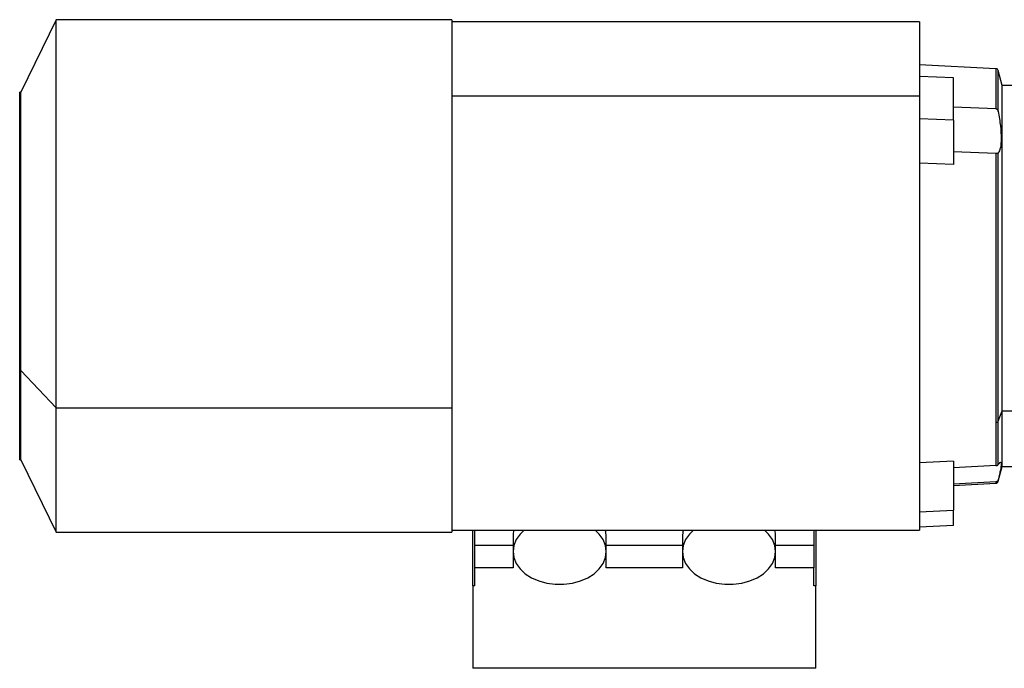
# Model space of a CAD drawing. Units: millimetres. Extents: x 195 to 2443, y 222 to 1668.
# Drawn here: x 1401 to 1633, y 864 to 1017 of the extents above; entities that cross this region are included whole.
import ezdxf

# ---------------------------------------------------------------- set-up
doc = ezdxf.new("R2010")
doc.units = ezdxf.units.MM

msp = doc.modelspace()

# ---------------------------------------------------------------- linework, layer by layer
at = {"color": 7, "linetype": 'Continuous', "lineweight": 25}
for p, q in [((1409.61, 1017.17), (1401.26, 1000.05)), ((1503.01, 1017.17), (1409.61, 1017.17)), ((1409.61, 925.51), (1409.61, 1017.17)), ((1503.01, 1017.17), (1503.01, 925.51)), ((1613.49, 1016.67), (1503.01, 1016.67)), ((1613.49, 1016.67), (1613.49, 999.09)), ((1631.51, 1005.59), (1613.49, 1006.54)), ((1632.99, 1001.67), (1632.06, 1005.15)), ((1621.48, 1003.46), (1613.49, 1003.76)), ((1621.48, 993.47), (1621.48, 1003.46)), ((1401.26, 1000.05), (1401.01, 1000.05)), ((1401.01, 934.32), (1401.01, 1000.05)), ((1401.26, 934.32), (1401.26, 1000.05)), ((1637.99, 1001.67), (1632.99, 1001.67)), ((1632.99, 924.85), (1632.99, 1001.67)), ((1613.49, 999.09), (1503.01, 999.09)), ((1613.49, 999.09), (1613.49, 896.67)), ((1631.51, 996.13), (1621.48, 996.51)), ((1621.48, 993.47), (1613.49, 993.76)), ((1621.48, 993.47), (1621.48, 982.95)), ((1631.51, 985.59), (1621.48, 985.96)), ((1631.51, 985.59), (1631.51, 922.07)), ((1632.06, 922.39), (1632.06, 985.69)), ((1621.48, 982.95), (1613.49, 983.26)), ((1401.26, 934.32), (1401.01, 934.32)), ((1401.01, 913.28), (1401.01, 934.32)), ((1401.26, 934.32), (1409.61, 925.51)), ((1401.26, 913.28), (1401.26, 934.32)), ((1409.61, 925.51), (1503.01, 925.51)), ((1409.61, 896.17), (1409.61, 925.51)), ((1503.01, 925.51), (1503.01, 896.17)), ((1632.06, 922.39), (1632.99, 924.85)), ((1632.99, 924.85), (1637.99, 924.85)), ((1632.99, 911.67), (1632.99, 924.85)), ((1631.51, 922.07), (1631.51, 911.89)), ((1632.06, 912.12), (1632.06, 922.39)), ((1401.01, 913.28), (1401.26, 913.28)), ((1401.26, 913.28), (1409.61, 896.17)), ((1621.48, 912.96), (1613.49, 912.55)), ((1621.48, 912.96), (1621.48, 901.4)), ((1631.51, 911.89), (1621.48, 911.38)), ((1632.06, 908.19), (1632.99, 911.67)), ((1632.99, 911.67), (1637.99, 911.67)), ((1631.51, 908.03), (1621.48, 907.52)), ((1621.48, 907.22), (1631.51, 907.74)), ((1613.49, 900.99), (1621.48, 901.4)), ((1621.48, 897.74), (1621.48, 901.4)), ((1621.48, 897.74), (1613.49, 897.34)), ((1409.61, 896.17), (1503.01, 896.17)), ((1503.01, 896.67), (1613.49, 896.67)), ((1507.99, 883.48), (1507.99, 896.67)), ((1508.49, 893.05), (1508.49, 896.67)), ((1517.49, 895.15), (1517.49, 892.67)), ((1539.49, 892.67), (1539.49, 895.15)), ((1557.49, 895.15), (1557.49, 892.67)), ((1579.49, 892.67), (1579.49, 895.15)), ((1588.49, 896.67), (1588.49, 893.05)), ((1588.99, 896.67), (1588.99, 883.48)), ((1517.49, 893.05), (1508.49, 893.05)), ((1508.49, 887.72), (1508.49, 893.05)), ((1557.49, 893.05), (1539.49, 893.05)), ((1588.49, 893.05), (1579.49, 893.05)), ((1588.49, 893.05), (1588.49, 887.72)), ((1517.49, 892.67), (1517.49, 891.61)), ((1517.49, 891.61), (1517.49, 887.72)), ((1539.49, 891.61), (1539.49, 892.67)), ((1539.49, 887.72), (1539.49, 891.61)), ((1557.49, 892.67), (1557.49, 891.61)), ((1557.49, 891.61), (1557.49, 887.72)), ((1579.49, 891.61), (1579.49, 892.67)), ((1579.49, 887.72), (1579.49, 891.61)), ((1517.49, 887.72), (1508.49, 887.72)), ((1508.49, 883.48), (1508.49, 887.72)), ((1557.49, 887.72), (1539.49, 887.72)), ((1588.49, 887.72), (1579.49, 887.72)), ((1588.49, 883.48), (1588.49, 887.72)), ((1507.99, 883.48), (1507.99, 864.04)), ((1508.49, 883.48), (1507.99, 883.48)), ((1588.99, 883.48), (1588.49, 883.48)), ((1588.99, 864.04), (1588.99, 883.48)), ((1588.99, 864.04), (1507.99, 864.04))]:
    msp.add_line(p, q, dxfattribs=at)
at = {"color": 8, "linetype": 'Continuous', "lineweight": 25}
for p, q in [((1631.51, 1005.59), (1631.51, 996.13)), ((1632.06, 995.5), (1632.06, 1005.15)), ((1631.51, 908.03), (1631.51, 907.74)), ((1632.06, 908.19), (1632.06, 908.52))]:
    msp.add_line(p, q, dxfattribs=at)
at = {"color": 7, "linetype": 'Continuous', "lineweight": 25, "flags": 128}
for points in [[(1520.13, 896.67), (1519.14, 895.7), (1518.23, 894.42), (1517.68, 893.04), (1517.49, 891.61), (1517.68, 890.18), (1518.24, 888.8), (1519.14, 887.52), (1520.37, 886.37), (1521.87, 885.41), (1523.59, 884.65), (1525.48, 884.13), (1527.48, 883.87), (1529.51, 883.87), (1531.5, 884.13), (1533.4, 884.65), (1535.12, 885.41), (1536.62, 886.37), (1537.84, 887.52), (1538.75, 888.8), (1539.31, 890.18), (1539.49, 891.61), (1539.31, 893.04), (1538.75, 894.42), (1537.85, 895.7), (1536.86, 896.67)], [(1560.13, 896.67), (1559.14, 895.7), (1558.23, 894.42), (1557.68, 893.04), (1557.49, 891.61), (1557.68, 890.18), (1558.24, 888.8), (1559.14, 887.52), (1560.37, 886.37), (1561.87, 885.41), (1563.59, 884.65), (1565.48, 884.13), (1567.48, 883.87), (1569.51, 883.87), (1571.5, 884.13), (1573.4, 884.65), (1575.12, 885.41), (1576.62, 886.37), (1577.84, 887.52), (1578.75, 888.8), (1579.31, 890.18), (1579.49, 891.61), (1579.31, 893.04), (1578.75, 894.42), (1577.85, 895.7), (1576.86, 896.67)]]:
    msp.add_lwpolyline(points, dxfattribs=at)
at = {"color": 7, "linetype": 'Continuous', "lineweight": 25}
for centre, radius, start, end in [((1631.48, 1004.99), 0.6, 15, 87), ((1631.54, 922.66), 0.591, 267.4794, 332.1118), ((1631.48, 908.34), 0.6, 273, 345), ((1523.1, 895.14), 5.6, 164.2024, 179.9295), ((1533.9, 895.14), 5.59, 0.0598, 15.8082), ((1563.1, 895.14), 5.6, 164.2024, 179.9295), ((1573.9, 895.14), 5.59, 0.0598, 15.8082)]:
    msp.add_arc(centre, radius, start, end, dxfattribs=at)
for points, knots in [([(1631.51, 996.13), (1631.55, 996.13), (1631.62, 996.12), (1631.72, 996.07), (1631.81, 996), (1631.91, 995.89), (1632.01, 995.73), (1632.04, 995.58), (1632.06, 995.5)], [0, 0, 0, 0, 0.114945, 0.234524, 0.362004, 0.500062, 0.727908, 1, 1, 1, 1]), ([(1632.06, 995.5), (1632.25, 994.34), (1632.63, 992), (1632.8, 989.04), (1632.63, 986.75), (1632.25, 986.04), (1632.06, 985.69)], [0, 0, 0, 0, 0.250037, 0.5, 0.749963, 1, 1, 1, 1]), ([(1632.06, 985.69), (1632.04, 985.67), (1632.01, 985.64), (1631.91, 985.61), (1631.81, 985.6), (1631.72, 985.59), (1631.62, 985.58), (1631.55, 985.59), (1631.51, 985.59)], [0, 0, 0, 0, 0.272058, 0.499937, 0.637982, 0.765458, 0.885041, 1, 1, 1, 1]), ([(1631.51, 911.89), (1631.55, 911.89), (1631.62, 911.9), (1631.72, 911.92), (1631.81, 911.95), (1631.91, 911.99), (1632.01, 912.05), (1632.04, 912.09), (1632.06, 912.12)], [0, 0, 0, 0, 0.114945, 0.234524, 0.362004, 0.500062, 0.727908, 1, 1, 1, 1]), ([(1632.06, 912.12), (1632.25, 912.39), (1632.63, 912.95), (1632.8, 912.45), (1632.63, 911.02), (1632.25, 909.36), (1632.06, 908.52)], [0, 0, 0, 0, 0.250037, 0.5, 0.749963, 1, 1, 1, 1]), ([(1632.06, 908.52), (1632.04, 908.46), (1632.01, 908.35), (1631.91, 908.22), (1631.81, 908.14), (1631.72, 908.08), (1631.62, 908.04), (1631.55, 908.04), (1631.51, 908.03)], [0, 0, 0, 0, 0.272058, 0.499937, 0.637982, 0.765458, 0.885041, 1, 1, 1, 1])]:
    msp.add_open_spline(points, degree=3, knots=knots, dxfattribs=at)

doc.saveas('drawing.dxf')
